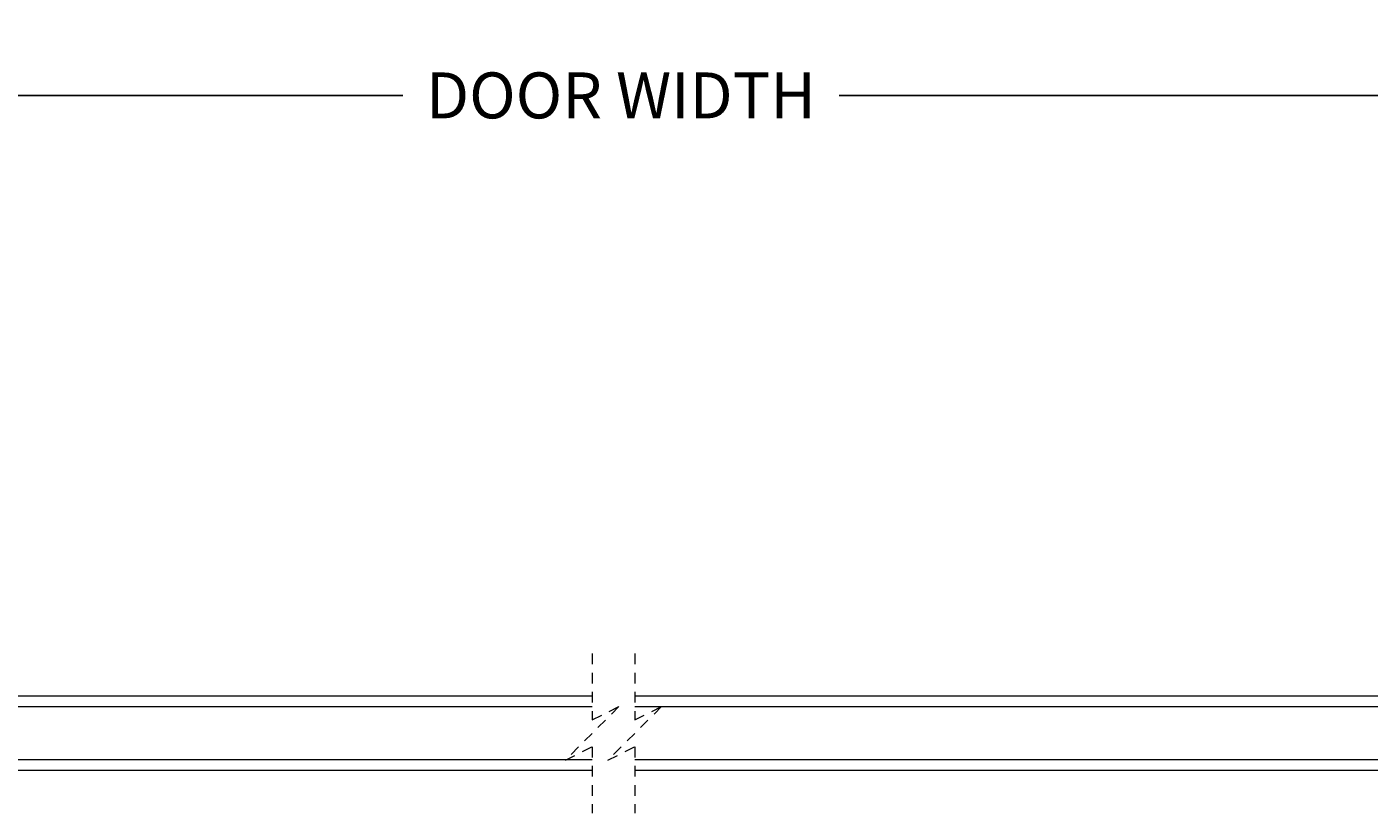
# Model space of a CAD drawing. Units: inches. Extents: x 86.4 to 164.1, y 104 to 139.9.
# Drawn here: x 132.3 to 148.1, y 130.6 to 139.9 of the extents above; entities that cross this region are included whole.
import ezdxf

# ---------------------------------------------------------------- set-up
doc = ezdxf.new("R2010")
doc.units = ezdxf.units.IN
doc.header["$LTSCALE"] = 0.5
doc.header["$MEASUREMENT"] = 0
doc.linetypes.add('HIDDEN', pattern=[0.375, 0.25, -0.125])
doc.layers.add('DIM', color=8, linetype='Continuous')
doc.styles.add('Fraction', font='fracsimp.shx')
doc.dimstyles.new('Fraction', dxfattribs={"dimscale": 0, "dimtxt": 0.09, "dimasz": 0.1, "dimexe": 0.09, "dimexo": 0.0625, "dimgap": 0.02, "dimtad": 0, "dimtih": 1, "dimtoh": 1, "dimdec": 4, "dimzin": 0, "dimdsep": 46, "dimlunit": 5, "dimtxsty": 'Fraction', "dimcen": 0, "dimclrd": 256, "dimclre": 256, "dimclrt": 1, "dimadec": 1, "dimazin": 1, "dimtfac": 0.9, "dimtdec": 4, "dimtofl": 0, "dimtmove": 1, "dimatfit": 1, "dimfxl": 1, "dimfrac": 1, "dimtolj": 1, "dimtzin": 0, "dimlwd": -1, "dimlwe": -1, "dimarcsym": 0})

# ---------------------------------------------------------------- blocks, each defined once
blk = doc.blocks.new('*D128')
at = {"layer": 'DIM'}
for p, q in [((116.872, 136.326), (116.872, 139.621)), ((161.538, 136.326), (161.538, 139.621)), ((117.472, 139.081), (136.718, 139.081)), ((160.938, 139.081), (141.844, 139.081))]:
    blk.add_line(p, q, dxfattribs=at)
for points in [[(117.472, 139.181), (117.472, 138.981), (116.872, 139.081)], [(160.938, 139.181), (160.938, 138.981), (161.538, 139.081)]]:
    blk.add_solid(points, dxfattribs=at)
at = {"layer": 'DIM', "color": 1, "insert": (139.281, 139.081), "char_height": 0.54, "attachment_point": 5, "style": 'Fraction'}
blk.add_mtext('\\A1;DOOR WIDTH', dxfattribs=at)

msp = doc.modelspace()

# ---------------------------------------------------------------- linework, layer by layer
at = {"color": 7, "linetype": 'HIDDEN', "lineweight": 0}
for p, q in [((138.94262, 132.52134), (138.94262, 131.74132)), ((139.44262, 132.52134), (139.44262, 131.74132)), ((138.94262, 131.74132), (139.25758, 131.8988)), ((139.25758, 131.8988), (138.94262, 131.58384)), ((139.44262, 131.74132), (139.75758, 131.8988)), ((139.75758, 131.8988), (139.44262, 131.58384)), ((138.94262, 131.58384), (138.62766, 131.26888)), ((139.44262, 131.58384), (139.12766, 131.26888)), ((138.62766, 131.26888), (138.94262, 131.42636)), ((138.94262, 131.42636), (138.94262, 130.64634)), ((139.12766, 131.26888), (139.44262, 131.42636)), ((139.44262, 131.42636), (139.44262, 130.64634))]:
    msp.add_line(p, q, dxfattribs=at)
at = {"color": 7, "linetype": 'Continuous', "lineweight": 0}
for p, q in [((138.94262, 132.02134), (118.77841, 132.02134)), ((159.63166, 132.02134), (139.44262, 132.02134)), ((138.94262, 131.89634), (118.77841, 131.89634)), ((159.63166, 131.89634), (139.44262, 131.89634)), ((138.94262, 131.27134), (118.77841, 131.27134)), ((159.63166, 131.27134), (139.44262, 131.27134)), ((138.94262, 131.14634), (118.77841, 131.14634)), ((159.63166, 131.14634), (139.44262, 131.14634))]:
    msp.add_line(p, q, dxfattribs=at)

# ---------------------------------------------------------------- dimensions: what is measured, and where the dimension line sits
at = {"layer": 'DIM'}
dim = msp.add_linear_dim(base=(161.53791, 139.08147), p1=(116.87216, 135.95059), p2=(161.53791, 135.95059), text='DOOR WIDTH', dimstyle='Fraction', dxfattribs=at)
dim.commit()
dim.dimension.update_dxf_attribs({"geometry": '*D128', "text_midpoint": (139.28102, 139.08147), "dimtype": 160})

doc.saveas('drawing.dxf')
